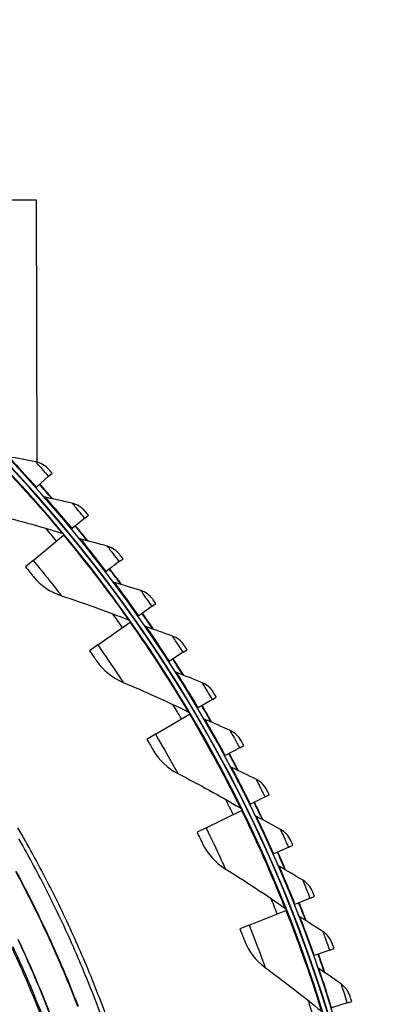
# Model space of a CAD drawing. Units: inches. Extents: x -21.3 to 67.8, y 1.1 to 55.8.
# Drawn here: x -0.2 to 1.9, y 15.4 to 21.1 of the extents above; entities that cross this region are included whole.
import ezdxf

# ---------------------------------------------------------------- set-up
doc = ezdxf.new("R2010")
doc.units = ezdxf.units.IN
doc.header["$LTSCALE"] = 4
doc.header["$MEASUREMENT"] = 0
doc.layers.add('Visible (ANSI)', color=7, linetype='Continuous')
doc.layers.add('Visible Narrow (ANSI)', color=7, linetype='Continuous')

msp = doc.modelspace()

# ---------------------------------------------------------------- linework, layer by layer
at = {"layer": 'Visible (ANSI)'}
for p, q in [((-2.00226, 20.04097), (-0.10524, 20.04582)), ((-0.10524, 20.04582), (-0.10141, 18.5481)), ((-0.03296, 18.46711), (-0.10275, 18.40459)), ((-0.03296, 18.46711), (-0.0132, 18.48481)), ((-0.10275, 18.40459), (-0.10646, 18.40127)), ((0.17382, 18.22701), (0.10165, 18.16726)), ((0.17382, 18.22701), (0.19426, 18.24392)), ((-0.12158, 17.98597), (0.0526, 18.13026)), ((0.0526, 18.13026), (0.05575, 18.13287)), ((0.10165, 18.16726), (0.09781, 18.16408)), ((-0.12158, 17.98597), (-0.16564, 17.94946)), ((0.37109, 17.97903), (0.29665, 17.92214)), ((0.37109, 17.97903), (0.39217, 17.99514)), ((0.29665, 17.92214), (0.29269, 17.91912)), ((0.55855, 17.72356), (0.48195, 17.66962)), ((0.55855, 17.72356), (0.58024, 17.73884)), ((0.48195, 17.66962), (0.47788, 17.66675)), ((0.24759, 17.50298), (0.43254, 17.63318)), ((0.43254, 17.63318), (0.43589, 17.63554)), ((0.24759, 17.50298), (0.2008, 17.47004)), ((0.73592, 17.46098), (0.65728, 17.41006)), ((0.73592, 17.46098), (0.75819, 17.4754)), ((0.65728, 17.41006), (0.6531, 17.40736)), ((0.90293, 17.1917), (0.82236, 17.14388)), ((0.90293, 17.1917), (0.92574, 17.20523)), ((0.57778, 16.99255), (0.77236, 17.10785)), ((0.77236, 17.10785), (0.77588, 17.10994)), ((0.82236, 17.14388), (0.81807, 17.14133)), ((0.57778, 16.99255), (0.52855, 16.96338)), ((1.05932, 16.91611), (0.97694, 16.87146)), ((1.05932, 16.91611), (1.08264, 16.92875)), ((0.97694, 16.87146), (0.97256, 16.86909)), ((1.20485, 16.63463), (1.1208, 16.59323)), ((1.20485, 16.63463), (1.22865, 16.64636)), ((0.86695, 16.45781), (1.06997, 16.55751)), ((1.06997, 16.55751), (1.07365, 16.55932)), ((1.1208, 16.59323), (1.11633, 16.59103)), ((0.86695, 16.45781), (0.81559, 16.43259)), ((1.33931, 16.34771), (1.25371, 16.30961)), ((1.33931, 16.34771), (1.36354, 16.35849)), ((1.25371, 16.30961), (1.24916, 16.30759)), ((1.46249, 16.05576), (1.37547, 16.02103)), ((1.46249, 16.05576), (1.48713, 16.06559)), ((1.11333, 15.90206), (1.32354, 15.98555)), ((1.32354, 15.98555), (1.32734, 15.98706)), ((1.37547, 16.02103), (1.37085, 16.01918)), ((1.11333, 15.90206), (1.06015, 15.88094)), ((1.5742, 15.75924), (1.4859, 15.72792)), ((1.5742, 15.75924), (1.59921, 15.7681)), ((1.4859, 15.72792), (1.48121, 15.72625)), ((1.67428, 15.45859), (1.58483, 15.43073)), ((1.67428, 15.45859), (1.69961, 15.46647))]:
    msp.add_line(p, q, dxfattribs=at)
at = {"layer": 'Visible (ANSI)', "flags": 128}
for points in [[(0.30227, 15.36712, 0.0063322), (0.2413, 15.52829, 0.0063322), (0.17627, 15.68786, 0.0063322), (0.10722, 15.84573, 0.0063322), (0.03419, 16.0018, 0.0063322), (-0.04276, 16.15598, 0.0063322), (-0.1236, 16.30815, 0.0063322), (-0.20826, 16.45823, 0.0063322)], [(0.29992, 15.29498, 0.0063837), (0.24028, 15.45742, 0.0063837), (0.17651, 15.61828, 0.0063837), (0.10866, 15.77745, 0.0063837), (0.03677, 15.93485, 0.0063837), (-0.03912, 16.09035, 0.0063837), (-0.11896, 16.24387, 0.0063837), (-0.20269, 16.3953, 0.0063837)], [(-0.05218, 15.32164, 0.0064022), (-0.11257, 15.47552, 0.0064022), (-0.17687, 15.6278, 0.0064022), (-0.24505, 15.77839, 0.0064022)]]:
    msp.add_lwpolyline(points, format="xyb", dxfattribs=at)
at = {"layer": 'Visible (ANSI)'}
for radius, start, end in [(8.0343, 89.308822, 89.208822), (8.0093, 89.308822, 89.208822), (8.007, 94.014274, 93.914274), (7.982, 94.014274, 93.914274), (8.06249, 41.076851, 41.852038), (8.0648, 41.054861, 41.852038), (8.06249, 38.844399, 39.619586), (8.0648, 38.822409, 39.619586), (8.06249, 36.611948, 37.387135), (8.0648, 36.589958, 37.387135), (8.06249, 34.379496, 35.154683), (8.0648, 34.357506, 35.154683), (8.06249, 32.147045, 32.922232), (8.0648, 32.125055, 32.922232), (8.0648, 29.892603, 30.68978), (8.06249, 29.914593, 30.68978), (8.06249, 27.682142, 28.457329), (8.0648, 27.660152, 28.457329), (8.06249, 25.44969, 26.224877), (8.0648, 25.4277, 26.224877), (8.06249, 23.217239, 23.992426), (8.0648, 23.195249, 23.992426), (8.06249, 20.984787, 21.759974), (8.0648, 20.962797, 21.759974), (8.06249, 18.752335, 19.527523), (8.0648, 18.730345, 19.527523)]:
    msp.add_arc((-6.09097, 13.04071), radius, start, end, dxfattribs=at)
for points in [[(-0.10778, 18.5495), (-0.15944, 18.5595), (-0.21101, 18.56891), (-0.26248, 18.57774)], [(-0.03361, 18.5075), (-0.05303, 18.52903), (-0.07954, 18.54403), (-0.10778, 18.5495)], [(-0.05121, 18.3465), (-0.05646, 18.34761), (-0.06132, 18.35045), (-0.06487, 18.35447)], [(0.10226, 18.31225), (0.05104, 18.32425), (-0.00013, 18.33567), (-0.05121, 18.3465)], [(0.17475, 18.26739), (0.15617, 18.28966), (0.13027, 18.30569), (0.10226, 18.31225)], [(-0.35059, 18.25005), (-0.21986, 18.21819), (-0.08873, 18.1823), (0.04258, 18.14233)], [(0.04258, 18.14233), (0.0472, 18.14092), (0.0514, 18.13813), (0.05448, 18.13441)], [(0.15088, 18.1072), (0.14569, 18.10852), (0.14094, 18.11154), (0.13755, 18.1157)], [(0.30291, 18.067), (0.25219, 18.08099), (0.20151, 18.09439), (0.15088, 18.1072)], [(0.37359, 18.01935), (0.3559, 18.04233), (0.33064, 18.05935), (0.30291, 18.067)], [(-0.11984, 17.89365), (-0.07881, 17.84316), (-0.02287, 17.80486), (0.03998, 17.7842)], [(0.3435, 17.86021), (0.33836, 17.86173), (0.33374, 17.86494), (0.33051, 17.86922)], [(0.49385, 17.81412), (0.44371, 17.83007), (0.39359, 17.84544), (0.3435, 17.86021)], [(0.03998, 17.7842), (0.16781, 17.74219), (0.29572, 17.69613), (0.4235, 17.646)], [(0.56262, 17.76376), (0.54584, 17.7874), (0.52126, 17.8054), (0.49385, 17.81412)], [(0.4235, 17.646), (0.428, 17.64423), (0.43196, 17.64112), (0.43474, 17.63717)], [(0.52636, 17.60591), (0.52128, 17.60762), (0.51678, 17.61101), (0.51373, 17.61542)], [(0.67479, 17.55399), (0.62532, 17.57189), (0.57583, 17.58919), (0.52636, 17.60591)], [(0.74155, 17.50099), (0.7257, 17.52527), (0.70184, 17.54421), (0.67479, 17.55399)], [(0.24209, 17.41081), (0.27903, 17.35726), (0.3318, 17.31469), (0.39284, 17.28917)], [(0.69917, 17.34467), (0.69416, 17.34659), (0.6898, 17.35015), (0.68692, 17.35467)], [(0.84547, 17.28701), (0.79672, 17.30682), (0.74795, 17.32604), (0.69917, 17.34467)], [(0.39284, 17.28917), (0.51698, 17.23727), (0.6409, 17.18134), (0.76435, 17.12134)], [(0.91011, 17.23145), (0.89522, 17.25633), (0.87211, 17.27619), (0.84547, 17.28701)], [(0.76435, 17.12134), (0.7687, 17.11923), (0.7724, 17.11582), (0.77487, 17.11166)], [(0.86167, 17.07691), (0.85674, 17.07901), (0.85252, 17.08274), (0.84982, 17.08737)], [(1.00561, 17.01359), (0.95768, 17.03528), (0.90969, 17.05639), (0.86167, 17.07691)], [(1.06804, 16.95555), (1.05413, 16.981), (1.03182, 17.00173), (1.00561, 17.01359)], [(0.56507, 16.90109), (0.5977, 16.84482), (0.64697, 16.79824), (0.70582, 16.76802)], [(0.70582, 16.76802), (0.82552, 16.70655), (0.94467, 16.64107), (1.06304, 16.57159)], [(1.01362, 16.80301), (1.00877, 16.80531), (1.0047, 16.8092), (1.00218, 16.81393)], [(1.15499, 16.73414), (1.10793, 16.75768), (1.0608, 16.78064), (1.01362, 16.80301)], [(1.21511, 16.67371), (1.2022, 16.69968), (1.18071, 16.72127), (1.15499, 16.73414)], [(1.06304, 16.57159), (1.06721, 16.56914), (1.07063, 16.56545), (1.07277, 16.56111)], [(1.15478, 16.5234), (1.15003, 16.52589), (1.14611, 16.52993), (1.14378, 16.53476)], [(1.29336, 16.44908), (1.24726, 16.47443), (1.20106, 16.49921), (1.15478, 16.5234)], [(1.35108, 16.38635), (1.33919, 16.4128), (1.31856, 16.43522), (1.29336, 16.44908)], [(0.84711, 16.36763), (0.87524, 16.30897), (0.9207, 16.25868), (0.97701, 16.22393)], [(0.97701, 16.22393), (1.09152, 16.15328), (1.20517, 16.07867), (1.31773, 16.00012)], [(1.28494, 16.23851), (1.2803, 16.24118), (1.27654, 16.24537), (1.2744, 16.25029)], [(1.42052, 16.15884), (1.37544, 16.18598), (1.33025, 16.21253), (1.28494, 16.23851)], [(1.47576, 16.09392), (1.46491, 16.12081), (1.44517, 16.14401), (1.42052, 16.15884)], [(1.31773, 16.00012), (1.3217, 15.99735), (1.32482, 15.9934), (1.32661, 15.98891)], [(1.40391, 15.94877), (1.39937, 15.95161), (1.39578, 15.95595), (1.39383, 15.96094)], [(1.53628, 15.86388), (1.4923, 15.89274), (1.44817, 15.92104), (1.40391, 15.94877)], [(1.58895, 15.79685), (1.57915, 15.82414), (1.56033, 15.84809), (1.53628, 15.86388)], [(1.08648, 15.81371), (1.10993, 15.75303), (1.15131, 15.69932), (1.20472, 15.66028)], [(1.20472, 15.66028), (1.31334, 15.58086), (1.4208, 15.49758), (1.52686, 15.41045)], [(1.5115, 15.6546), (1.50708, 15.65762), (1.50366, 15.6621), (1.5019, 15.66716)], [(1.64047, 15.56462), (1.59764, 15.59518), (1.55465, 15.62518), (1.5115, 15.6546)], [(1.69048, 15.4956), (1.68176, 15.52325), (1.66388, 15.54792), (1.64047, 15.56462)]]:
    msp.add_open_spline(points, degree=3, dxfattribs=at)
for points, knots in [([(-0.0132, 18.48481), (-0.02299, 18.49574), (-0.03218, 18.50592), (-0.03344, 18.50732), (-0.03355, 18.50744), (-0.03361, 18.5075), (-0.03361, 18.5075)], [1.5707963, 1.5707963, 1.5707963, 1.5707963, 3.0133487, 3.0133487, 3.0133487, 3.1415927, 3.1415927, 3.1415927, 3.1415927]), ([(0.19426, 18.24392), (0.1849, 18.25523), (0.17611, 18.26576), (0.17491, 18.2672), (0.1748, 18.26733), (0.17475, 18.26739), (0.17475, 18.26739)], [1.5707963, 1.5707963, 1.5707963, 1.5707963, 3.0133487, 3.0133487, 3.0133487, 3.1415927, 3.1415927, 3.1415927, 3.1415927]), ([(0.39217, 17.99514), (0.38326, 18.0068), (0.37489, 18.01767), (0.37375, 18.01916), (0.37364, 18.01929), (0.37359, 18.01935), (0.37359, 18.01935)], [1.5707963, 1.5707963, 1.5707963, 1.5707963, 3.0133487, 3.0133487, 3.0133487, 3.1415927, 3.1415927, 3.1415927, 3.1415927]), ([(-0.16564, 17.94946), (-0.14791, 17.92806), (-0.13081, 17.90713), (-0.12372, 17.89842), (-0.12117, 17.89529), (-0.11984, 17.89365), (-0.11984, 17.89365)], [1.5707963, 1.5707963, 1.5707963, 1.5707963, 2.7258671, 2.7258671, 2.7258671, 3.1415927, 3.1415927, 3.1415927, 3.1415927]), ([(0.58024, 17.73884), (0.57179, 17.75084), (0.56385, 17.76202), (0.56277, 17.76355), (0.56267, 17.76369), (0.56262, 17.76376), (0.56262, 17.76376)], [1.5707963, 1.5707963, 1.5707963, 1.5707963, 3.0133487, 3.0133487, 3.0133487, 3.1415927, 3.1415927, 3.1415927, 3.1415927]), ([(0.75819, 17.4754), (0.75021, 17.48772), (0.74272, 17.49921), (0.74169, 17.50078), (0.7416, 17.50092), (0.74155, 17.50099), (0.74155, 17.50099)], [1.5707963, 1.5707963, 1.5707963, 1.5707963, 3.0133487, 3.0133487, 3.0133487, 3.1415927, 3.1415927, 3.1415927, 3.1415927]), ([(0.2008, 17.47004), (0.2168, 17.44731), (0.23221, 17.4251), (0.23859, 17.41587), (0.24089, 17.41254), (0.24209, 17.41081), (0.24209, 17.41081)], [1.5707963, 1.5707963, 1.5707963, 1.5707963, 2.7258671, 2.7258671, 2.7258671, 3.1415927, 3.1415927, 3.1415927, 3.1415927]), ([(0.92574, 17.20523), (0.91825, 17.21786), (0.9112, 17.22963), (0.91024, 17.23124), (0.91016, 17.23138), (0.91011, 17.23145), (0.91011, 17.23145)], [1.5707963, 1.5707963, 1.5707963, 1.5707963, 3.0133487, 3.0133487, 3.0133487, 3.1415927, 3.1415927, 3.1415927, 3.1415927]), ([(0.52855, 16.96338), (0.54272, 16.93946), (0.55634, 16.91612), (0.56198, 16.90641), (0.56401, 16.90292), (0.56507, 16.90109), (0.56507, 16.90109)], [1.5707963, 1.5707963, 1.5707963, 1.5707963, 2.7258671, 2.7258671, 2.7258671, 3.1415927, 3.1415927, 3.1415927, 3.1415927]), ([(1.08264, 16.92875), (1.07564, 16.94165), (1.06906, 16.95369), (1.06816, 16.95533), (1.06808, 16.95548), (1.06804, 16.95555), (1.06804, 16.95555)], [1.5707963, 1.5707963, 1.5707963, 1.5707963, 3.0133487, 3.0133487, 3.0133487, 3.1415927, 3.1415927, 3.1415927, 3.1415927]), ([(1.22865, 16.64636), (1.22216, 16.65952), (1.21606, 16.67181), (1.21522, 16.67349), (1.21515, 16.67364), (1.21511, 16.67371), (1.21511, 16.67371)], [1.5707963, 1.5707963, 1.5707963, 1.5707963, 3.0133487, 3.0133487, 3.0133487, 3.1415927, 3.1415927, 3.1415927, 3.1415927]), ([(0.81559, 16.43259), (0.82784, 16.40763), (0.83959, 16.38329), (0.84445, 16.37318), (0.8462, 16.36953), (0.84711, 16.36763), (0.84711, 16.36763)], [1.5707963, 1.5707963, 1.5707963, 1.5707963, 2.7258671, 2.7258671, 2.7258671, 3.1415927, 3.1415927, 3.1415927, 3.1415927]), ([(1.36354, 16.35849), (1.35758, 16.3719), (1.35195, 16.38441), (1.35118, 16.38613), (1.35112, 16.38628), (1.35108, 16.38635), (1.35108, 16.38635)], [1.5707963, 1.5707963, 1.5707963, 1.5707963, 3.0133487, 3.0133487, 3.0133487, 3.1415927, 3.1415927, 3.1415927, 3.1415927]), ([(1.48713, 16.06559), (1.48169, 16.07922), (1.47655, 16.09195), (1.47585, 16.09369), (1.47579, 16.09384), (1.47576, 16.09392), (1.47576, 16.09392)], [1.5707963, 1.5707963, 1.5707963, 1.5707963, 3.0133487, 3.0133487, 3.0133487, 3.1415927, 3.1415927, 3.1415927, 3.1415927]), ([(1.06015, 15.88094), (1.07041, 15.8551), (1.08021, 15.82992), (1.08426, 15.81945), (1.08572, 15.81568), (1.08648, 15.81371), (1.08648, 15.81371)], [1.5707963, 1.5707963, 1.5707963, 1.5707963, 2.7258671, 2.7258671, 2.7258671, 3.1415927, 3.1415927, 3.1415927, 3.1415927]), ([(1.59921, 15.7681), (1.5943, 15.78193), (1.58967, 15.79485), (1.58903, 15.79661), (1.58898, 15.79677), (1.58895, 15.79685), (1.58895, 15.79685)], [1.5707963, 1.5707963, 1.5707963, 1.5707963, 3.0133487, 3.0133487, 3.0133487, 3.1415927, 3.1415927, 3.1415927, 3.1415927]), ([(1.69961, 15.46647), (1.69525, 15.48048), (1.69112, 15.49357), (1.69056, 15.49536), (1.69051, 15.49552), (1.69048, 15.4956), (1.69048, 15.4956)], [1.5707963, 1.5707963, 1.5707963, 1.5707963, 3.0133487, 3.0133487, 3.0133487, 3.1415927, 3.1415927, 3.1415927, 3.1415927])]:
    msp.add_open_spline(points, degree=3, knots=knots, dxfattribs=at)
at = {"layer": 'Visible Narrow (ANSI)', "flags": 128}
for points in [[(0.13426, 15.43649, 0.0063691), (0.07122, 15.59429, 0.0063691), (0.00417, 15.75044, 0.0063691), (-0.06683, 15.90482, 0.0063691), (-0.14175, 16.05735, 0.0063691), (-0.22052, 16.20791, 0.0063691)], [(0.13706, 15.43749, 0.0063692), (0.07399, 15.59536, 0.0063692), (0.00691, 15.75157, 0.0063692), (-0.06412, 15.90603, 0.0063692), (-0.13907, 16.05862, 0.0063692), (-0.21788, 16.20926, 0.0063692)], [(-0.01253, 15.36091, 0.0063837), (-0.07375, 15.51535, 0.0063837), (-0.13889, 15.66817, 0.0063837), (-0.20792, 15.81928, 0.0063837)], [(-0.01106, 15.36148, 0.0063837), (-0.07229, 15.51595, 0.0063837), (-0.13745, 15.66881, 0.0063837), (-0.20649, 15.81995, 0.0063837)], [(-0.04313, 15.32031, 0.0064059), (-0.10351, 15.47451, 0.0064059), (-0.16784, 15.62711, 0.0064059), (-0.23604, 15.77802, 0.0064059)]]:
    msp.add_lwpolyline(points, format="xyb", dxfattribs=at)
at = {"layer": 'Visible Narrow (ANSI)'}
for start, end in [(39.639553, 40.332099), (35.145063, 35.837609), (30.650574, 31.34312), (26.156085, 26.848631), (21.661595, 22.354141), (17.167106, 17.859652)]:
    msp.add_arc((-6.09097, 13.04071), 7.92483, start, end, dxfattribs=at)
for points, knots in [([(-0.36513, 18.59604), (-0.27051, 18.49852), (-0.17901, 18.39861), (-0.10845, 18.31862), (-0.03751, 18.23822), (0.01215, 18.17879), (0.0322, 18.15478), (0.0391, 18.14652), (0.04258, 18.14233), (0.04258, 18.14233)], [1.5707963, 1.5707963, 1.5707963, 1.5707963, 2.2389127, 2.2389127, 2.2389127, 2.9105415, 2.9105415, 2.9105415, 3.1415927, 3.1415927, 3.1415927, 3.1415927]), ([(-0.10275, 18.40459), (-0.148, 18.45511), (-0.1936, 18.5045), (-0.22372, 18.53666), (-0.24838, 18.56299), (-0.26248, 18.57774), (-0.26248, 18.57774)], [1.5707963, 1.5707963, 1.5707963, 1.5707963, 2.434495, 2.434495, 2.434495, 3.1415927, 3.1415927, 3.1415927, 3.1415927]), ([(-0.03296, 18.46711), (-0.05879, 18.49594), (-0.08438, 18.52401), (-0.09755, 18.53837), (-0.10421, 18.54562), (-0.10778, 18.5495), (-0.10778, 18.5495)], [1.5707963, 1.5707963, 1.5707963, 1.5707963, 2.6142334, 2.6142334, 2.6142334, 3.1415927, 3.1415927, 3.1415927, 3.1415927]), ([(0.10165, 18.16726), (0.0584, 18.2195), (0.01476, 18.27063), (-0.01409, 18.30394), (-0.0377, 18.3312), (-0.05121, 18.3465), (-0.05121, 18.3465)], [1.5707963, 1.5707963, 1.5707963, 1.5707963, 2.434495, 2.434495, 2.434495, 3.1415927, 3.1415927, 3.1415927, 3.1415927]), ([(0.17382, 18.22701), (0.14914, 18.25682), (0.12465, 18.28587), (0.11205, 18.30073), (0.10569, 18.30824), (0.10226, 18.31225), (0.10226, 18.31225)], [1.5707963, 1.5707963, 1.5707963, 1.5707963, 2.6142334, 2.6142334, 2.6142334, 3.1415927, 3.1415927, 3.1415927, 3.1415927]), ([(0.0526, 18.13026), (0.13928, 18.02562), (0.22267, 17.91885), (0.28675, 17.83358), (0.35117, 17.74787), (0.39602, 17.68473), (0.41413, 17.65923), (0.42036, 17.65045), (0.4235, 17.646), (0.4235, 17.646)], [1.5707963, 1.5707963, 1.5707963, 1.5707963, 2.2389127, 2.2389127, 2.2389127, 2.9105415, 2.9105415, 2.9105415, 3.1415927, 3.1415927, 3.1415927, 3.1415927]), ([(0.29665, 17.92214), (0.25547, 17.97603), (0.21385, 18.02882), (0.18632, 18.06322), (0.16379, 18.09139), (0.15088, 18.1072), (0.15088, 18.1072)], [1.5707963, 1.5707963, 1.5707963, 1.5707963, 2.434495, 2.434495, 2.434495, 3.1415927, 3.1415927, 3.1415927, 3.1415927]), ([(0.37109, 17.97903), (0.34759, 18.00979), (0.32426, 18.03976), (0.31224, 18.0551), (0.30617, 18.06285), (0.30291, 18.067), (0.30291, 18.067)], [1.5707963, 1.5707963, 1.5707963, 1.5707963, 2.6142334, 2.6142334, 2.6142334, 3.1415927, 3.1415927, 3.1415927, 3.1415927]), ([(-0.12158, 17.98597), (-0.07539, 17.93021), (-0.03049, 17.87414), (-0.0006, 17.83619), (0.02538, 17.80319), (0.03998, 17.7842), (0.03998, 17.7842)], [1.5707963, 1.5707963, 1.5707963, 1.5707963, 2.4111239, 2.4111239, 2.4111239, 3.1415927, 3.1415927, 3.1415927, 3.1415927]), ([(0.48195, 17.66962), (0.4429, 17.72507), (0.40337, 17.77944), (0.3772, 17.81489), (0.35578, 17.84391), (0.3435, 17.86021), (0.3435, 17.86021)], [1.5707963, 1.5707963, 1.5707963, 1.5707963, 2.434495, 2.434495, 2.434495, 3.1415927, 3.1415927, 3.1415927, 3.1415927]), ([(0.55855, 17.72356), (0.53627, 17.75521), (0.51412, 17.78607), (0.50271, 17.80187), (0.49695, 17.80985), (0.49385, 17.81412), (0.49385, 17.81412)], [1.5707963, 1.5707963, 1.5707963, 1.5707963, 2.6142334, 2.6142334, 2.6142334, 3.1415927, 3.1415927, 3.1415927, 3.1415927]), ([(0.43254, 17.63318), (0.51076, 17.52207), (0.58552, 17.4091), (0.64272, 17.31907), (0.70023, 17.22856), (0.73999, 17.16211), (0.75604, 17.13526), (0.76157, 17.12603), (0.76435, 17.12134), (0.76435, 17.12134)], [1.5707963, 1.5707963, 1.5707963, 1.5707963, 2.2389127, 2.2389127, 2.2389127, 2.9105415, 2.9105415, 2.9105415, 3.1415927, 3.1415927, 3.1415927, 3.1415927]), ([(0.65728, 17.41006), (0.62041, 17.46699), (0.58303, 17.52286), (0.55827, 17.5593), (0.53799, 17.58914), (0.52636, 17.60591), (0.52636, 17.60591)], [1.5707963, 1.5707963, 1.5707963, 1.5707963, 2.434495, 2.434495, 2.434495, 3.1415927, 3.1415927, 3.1415927, 3.1415927]), ([(0.73592, 17.46098), (0.71488, 17.49348), (0.69395, 17.52518), (0.68317, 17.54141), (0.67773, 17.54961), (0.67479, 17.55399), (0.67479, 17.55399)], [1.5707963, 1.5707963, 1.5707963, 1.5707963, 2.6142334, 2.6142334, 2.6142334, 3.1415927, 3.1415927, 3.1415927, 3.1415927]), ([(0.24759, 17.50298), (0.28927, 17.44377), (0.32964, 17.38436), (0.35646, 17.34418), (0.37977, 17.30925), (0.39284, 17.28917), (0.39284, 17.28917)], [1.5707963, 1.5707963, 1.5707963, 1.5707963, 2.4111239, 2.4111239, 2.4111239, 3.1415927, 3.1415927, 3.1415927, 3.1415927]), ([(0.82236, 17.14388), (0.78774, 17.2022), (0.75256, 17.25948), (0.72924, 17.29686), (0.71014, 17.32746), (0.69917, 17.34467), (0.69917, 17.34467)], [1.5707963, 1.5707963, 1.5707963, 1.5707963, 2.434495, 2.434495, 2.434495, 3.1415927, 3.1415927, 3.1415927, 3.1415927]), ([(0.90293, 17.1917), (0.88317, 17.22499), (0.86349, 17.25748), (0.85335, 17.27411), (0.84823, 17.28252), (0.84547, 17.28701), (0.84547, 17.28701)], [1.5707963, 1.5707963, 1.5707963, 1.5707963, 2.6142334, 2.6142334, 2.6142334, 3.1415927, 3.1415927, 3.1415927, 3.1415927]), ([(0.77236, 17.10785), (0.84163, 16.99096), (0.90731, 16.87247), (0.95728, 16.77824), (1.00752, 16.68351), (1.04195, 16.61414), (1.05585, 16.58612), (1.06063, 16.57648), (1.06304, 16.57159), (1.06304, 16.57159)], [1.5707963, 1.5707963, 1.5707963, 1.5707963, 2.2389127, 2.2389127, 2.2389127, 2.9105415, 2.9105415, 2.9105415, 3.1415927, 3.1415927, 3.1415927, 3.1415927]), ([(0.97694, 16.87146), (0.94462, 16.93109), (0.91171, 16.9897), (0.88985, 17.02796), (0.87196, 17.05928), (0.86167, 17.07691), (0.86167, 17.07691)], [1.5707963, 1.5707963, 1.5707963, 1.5707963, 2.434495, 2.434495, 2.434495, 3.1415927, 3.1415927, 3.1415927, 3.1415927]), ([(0.57778, 16.99255), (0.61469, 16.93026), (0.65028, 16.86787), (0.67387, 16.82571), (0.69437, 16.78906), (0.70582, 16.76802), (0.70582, 16.76802)], [1.5707963, 1.5707963, 1.5707963, 1.5707963, 2.4111239, 2.4111239, 2.4111239, 3.1415927, 3.1415927, 3.1415927, 3.1415927]), ([(1.05932, 16.91611), (1.04087, 16.95014), (1.02247, 16.98337), (1.01299, 17.00039), (1.00819, 17.00899), (1.00561, 17.01359), (1.00561, 17.01359)], [1.5707963, 1.5707963, 1.5707963, 1.5707963, 2.6142334, 2.6142334, 2.6142334, 3.1415927, 3.1415927, 3.1415927, 3.1415927]), ([(1.1208, 16.59323), (1.09083, 16.65408), (1.06022, 16.71392), (1.03987, 16.753), (1.02322, 16.785), (1.01362, 16.80301), (1.01362, 16.80301)], [1.5707963, 1.5707963, 1.5707963, 1.5707963, 2.434495, 2.434495, 2.434495, 3.1415927, 3.1415927, 3.1415927, 3.1415927]), ([(1.20485, 16.63463), (1.18774, 16.66936), (1.17065, 16.70329), (1.16184, 16.72066), (1.15739, 16.72944), (1.15499, 16.73414), (1.15499, 16.73414)], [1.5707963, 1.5707963, 1.5707963, 1.5707963, 2.6142334, 2.6142334, 2.6142334, 3.1415927, 3.1415927, 3.1415927, 3.1415927]), ([(1.06997, 16.55751), (1.12987, 16.43555), (1.18606, 16.31228), (1.22849, 16.21442), (1.27115, 16.11604), (1.30004, 16.04419), (1.3117, 16.01517), (1.31571, 16.00518), (1.31773, 16.00012), (1.31773, 16.00012)], [1.5707963, 1.5707963, 1.5707963, 1.5707963, 2.2389127, 2.2389127, 2.2389127, 2.9105415, 2.9105415, 2.9105415, 3.1415927, 3.1415927, 3.1415927, 3.1415927]), ([(1.25371, 16.30961), (1.22613, 16.37157), (1.19788, 16.43257), (1.17907, 16.47241), (1.16367, 16.50503), (1.15478, 16.5234), (1.15478, 16.5234)], [1.5707963, 1.5707963, 1.5707963, 1.5707963, 2.434495, 2.434495, 2.434495, 3.1415927, 3.1415927, 3.1415927, 3.1415927]), ([(0.86695, 16.45781), (0.89887, 16.39282), (0.92946, 16.32783), (0.94967, 16.28395), (0.96724, 16.24581), (0.97701, 16.22393), (0.97701, 16.22393)], [1.5707963, 1.5707963, 1.5707963, 1.5707963, 2.4111239, 2.4111239, 2.4111239, 3.1415927, 3.1415927, 3.1415927, 3.1415927]), ([(1.33931, 16.34771), (1.32357, 16.38307), (1.30781, 16.41764), (1.29968, 16.43534), (1.29557, 16.44429), (1.29336, 16.44908), (1.29336, 16.44908)], [1.5707963, 1.5707963, 1.5707963, 1.5707963, 2.6142334, 2.6142334, 2.6142334, 3.1415927, 3.1415927, 3.1415927, 3.1415927]), ([(1.37547, 16.02103), (1.35033, 16.08402), (1.32447, 16.14607), (1.30723, 16.18661), (1.29311, 16.21981), (1.28494, 16.23851), (1.28494, 16.23851)], [1.5707963, 1.5707963, 1.5707963, 1.5707963, 2.434495, 2.434495, 2.434495, 3.1415927, 3.1415927, 3.1415927, 3.1415927]), ([(1.46249, 16.05576), (1.44814, 16.09171), (1.43374, 16.12686), (1.42631, 16.14487), (1.42255, 16.15397), (1.42052, 16.15884), (1.42052, 16.15884)], [1.5707963, 1.5707963, 1.5707963, 1.5707963, 2.6142334, 2.6142334, 2.6142334, 3.1415927, 3.1415927, 3.1415927, 3.1415927]), ([(1.32354, 15.98555), (1.37369, 15.85926), (1.42005, 15.73197), (1.45469, 15.63108), (1.4895, 15.52967), (1.51267, 15.45577), (1.52203, 15.42592), (1.52524, 15.41565), (1.52686, 15.41045), (1.52686, 15.41045)], [1.5707963, 1.5707963, 1.5707963, 1.5707963, 2.2389127, 2.2389127, 2.2389127, 2.9105415, 2.9105415, 2.9105415, 3.1415927, 3.1415927, 3.1415927, 3.1415927]), ([(1.4859, 15.72792), (1.46323, 15.79184), (1.43981, 15.85485), (1.42416, 15.89604), (1.41135, 15.92976), (1.40391, 15.94877), (1.40391, 15.94877)], [1.5707963, 1.5707963, 1.5707963, 1.5707963, 2.434495, 2.434495, 2.434495, 3.1415927, 3.1415927, 3.1415927, 3.1415927]), ([(1.11333, 15.90206), (1.14005, 15.83477), (1.16546, 15.76758), (1.18217, 15.72225), (1.1967, 15.68285), (1.20472, 15.66028), (1.20472, 15.66028)], [1.5707963, 1.5707963, 1.5707963, 1.5707963, 2.4111239, 2.4111239, 2.4111239, 3.1415927, 3.1415927, 3.1415927, 3.1415927]), ([(1.5742, 15.75924), (1.56126, 15.79572), (1.54825, 15.83141), (1.54152, 15.84969), (1.53812, 15.85893), (1.53628, 15.86388), (1.53628, 15.86388)], [1.5707963, 1.5707963, 1.5707963, 1.5707963, 2.6142334, 2.6142334, 2.6142334, 3.1415927, 3.1415927, 3.1415927, 3.1415927]), ([(1.58483, 15.43073), (1.56466, 15.49549), (1.54371, 15.55936), (1.52968, 15.60113), (1.51819, 15.63532), (1.5115, 15.6546), (1.5115, 15.6546)], [1.5707963, 1.5707963, 1.5707963, 1.5707963, 2.434495, 2.434495, 2.434495, 3.1415927, 3.1415927, 3.1415927, 3.1415927]), ([(1.67428, 15.45859), (1.66277, 15.49555), (1.65116, 15.53171), (1.64515, 15.55024), (1.64211, 15.55961), (1.64047, 15.56462), (1.64047, 15.56462)], [1.5707963, 1.5707963, 1.5707963, 1.5707963, 2.6142334, 2.6142334, 2.6142334, 3.1415927, 3.1415927, 3.1415927, 3.1415927])]:
    msp.add_open_spline(points, degree=3, knots=knots, dxfattribs=at)

doc.saveas('drawing.dxf')
